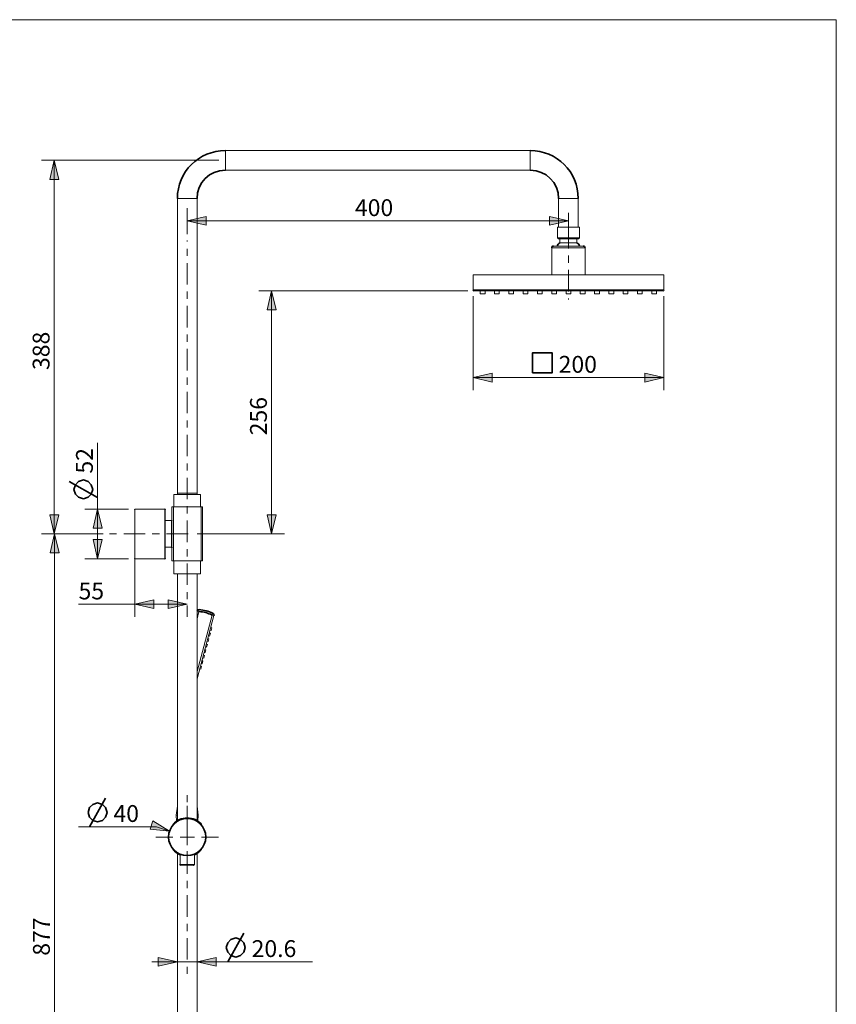
# Model space of a CAD drawing. Units: inches. Extents: x 0 to 200, y 0 to 250.
# Drawn here: x 71 to 200, y 95 to 250 of the extents above; entities that cross this region are included whole.
import ezdxf

# ---------------------------------------------------------------- set-up
doc = ezdxf.new("R2010")
doc.units = ezdxf.units.IN
doc.header["$MEASUREMENT"] = 0
for name, pattern in [('AI-Linetype-10', [6.756052, 1.126067, -1.126067, 3.377849, -1.126067]), ('AI-Linetype-11', [6.756052, 1.126067, -1.126067, 3.377849, -1.126067]), ('AI-Linetype-12', [6.756052, 1.126067, -1.126067, 3.377849, -1.126067]), ('AI-Linetype-13', [6.756052, 1.126067, -1.126067, 3.377849, -1.126067]), ('AI-Linetype-14', [6.756052, 1.126067, -1.126067, 3.377849, -1.126067]), ('AI-Linetype-18', [6.756052, 1.126067, -1.126067, 3.377849, -1.126067]), ('AI-Linetype-23', [6.756052, 1.126067, -1.126067, 3.377849, -1.126067]), ('AI-Linetype-8', [6.756052, 1.126067, -1.126067, 3.377849, -1.126067])]:
    doc.linetypes.add(name, pattern=pattern)
doc.layers.add('Layer 1', color=7, linetype='Continuous')

msp = doc.modelspace()

# ---------------------------------------------------------------- hatches: boundary and pattern name
at = {"layer": 'Layer 1'}
h = msp.add_hatch(color=7, dxfattribs=at)
h.dxf.hatch_style = 2
h.paths.add_polyline_path([(76.92, 227.87), (77.62, 224.87), (76.22, 224.87)])
h = msp.add_hatch(color=7, dxfattribs=at)
h.dxf.hatch_style = 2
h.paths.add_polyline_path([(97.84, 218.34), (100.84, 219.04), (100.84, 217.64)])
h = msp.add_hatch(color=7, dxfattribs=at)
h.dxf.hatch_style = 2
h.paths.add_polyline_path([(157.84, 218.34), (154.84, 217.64), (154.84, 219.04)])
h = msp.add_hatch(color=7, dxfattribs=at)
h.dxf.hatch_style = 2
h.paths.add_polyline_path([(111.13, 207.32), (111.83, 204.32), (110.43, 204.32)])
h = msp.add_hatch(color=7, dxfattribs=at)
h.dxf.hatch_style = 2
h.paths.add_polyline_path([(142.84, 193.68), (145.84, 194.38), (145.84, 192.98)])
h = msp.add_hatch(color=7, dxfattribs=at)
h.dxf.hatch_style = 2
h.paths.add_polyline_path([(172.84, 193.68), (169.84, 192.98), (169.84, 194.38)])
h = msp.add_hatch(color=7, dxfattribs=at)
h.dxf.hatch_style = 2
h.paths.add_polyline_path([(76.92, 169.07), (76.22, 172.07), (77.62, 172.07)])
h = msp.add_hatch(color=7, dxfattribs=at)
h.dxf.hatch_style = 2
h.paths.add_polyline_path([(83.74, 172.97), (84.44, 169.97), (83.04, 169.97)])
h = msp.add_hatch(color=7, dxfattribs=at)
h.dxf.hatch_style = 2
h.paths.add_polyline_path([(111.13, 169.07), (110.43, 172.07), (111.83, 172.07)])
h = msp.add_hatch(color=7, dxfattribs=at)
h.dxf.hatch_style = 2
h.paths.add_polyline_path([(76.97, 169.07), (77.67, 166.07), (76.27, 166.07)])
h = msp.add_hatch(color=7, dxfattribs=at)
h.dxf.hatch_style = 2
h.paths.add_polyline_path([(83.74, 165.17), (83.04, 168.17), (84.44, 168.17)])
h = msp.add_hatch(color=7, dxfattribs=at)
h.dxf.hatch_style = 2
h.paths.add_polyline_path([(89.59, 158.02), (92.59, 158.72), (92.59, 157.32)])
h = msp.add_hatch(color=7, dxfattribs=at)
h.dxf.hatch_style = 2
h.paths.add_polyline_path([(97.84, 158.02), (94.84, 157.32), (94.84, 158.72)])
h = msp.add_hatch(color=7, dxfattribs=at)
h.dxf.hatch_style = 2
h.paths.add_polyline_path([(95.07, 122.3), (92, 122.6), (92.45, 123.92)])
h = msp.add_hatch(color=7, dxfattribs=at)
h.dxf.hatch_style = 2
h.paths.add_polyline_path([(96.29, 101.73), (93.29, 101.03), (93.29, 102.43)])
h = msp.add_hatch(color=7, dxfattribs=at)
h.dxf.hatch_style = 2
h.paths.add_polyline_path([(99.38, 101.73), (102.38, 102.43), (102.38, 101.03)])

# ---------------------------------------------------------------- linework, layer by layer
at = {"layer": 'Layer 1', "color": 7, "lineweight": 15}
for points in [[(0, 250), (200, 250)], [(200, 0), (200, 250)], [(151.84, 229.41), (103.84, 229.41)], [(102.84, 227.87), (74.92, 227.87)], [(76.92, 227.87), (77.62, 224.87), (76.22, 224.87), (76.92, 227.87)], [(76.92, 169.07), (76.92, 227.87)], [(151.84, 226.32), (103.84, 226.32)], [(96.29, 221.87), (96.29, 175.46)], [(99.38, 221.87), (99.38, 175.46)], [(156.29, 217.37), (156.29, 221.87)], [(159.38, 217.37), (159.38, 221.87)], [(97.84, 216.25), (97.84, 220.34)], [(97.84, 218.34), (100.84, 219.04), (100.84, 217.64), (97.84, 218.34)], [(157.84, 218.34), (154.84, 217.64), (154.84, 219.04), (157.84, 218.34)], [(157.84, 218.62), (157.84, 216.34)], [(97.84, 218.34), (157.84, 218.34)], [(156.11, 215.67), (156.11, 217.37)], [(156.11, 217.37), (159.56, 217.37)], [(159.56, 215.67), (159.56, 217.37)], [(156.11, 215.67), (159.56, 215.67)], [(156.26, 215.52), (156.11, 215.67)], [(156.26, 215.52), (159.41, 215.52)], [(156.5, 215.52), (156.5, 214.88)], [(159.18, 215.52), (159.18, 214.88)], [(159.41, 215.52), (159.56, 215.67)], [(155.21, 209.87), (155.21, 214.07)], [(160.16, 214.37), (155.51, 214.37)], [(156.5, 214.88), (159.18, 214.88)], [(160.46, 209.87), (160.46, 214.07)], [(142.84, 209.87), (142.84, 207.47)], [(172.84, 209.87), (142.84, 209.87)], [(172.84, 209.87), (172.84, 207.47)], [(141.99, 207.32), (109.13, 207.32)], [(111.13, 207.32), (111.83, 204.32), (110.43, 204.32), (111.13, 207.32)], [(111.13, 169.07), (111.13, 207.32)], [(142.84, 206.47), (142.84, 191.68)], [(172.69, 207.32), (142.99, 207.32)], [(143.96, 207.32), (143.96, 206.87)], [(144.71, 206.87), (143.96, 206.87)], [(144.71, 207.32), (144.71, 206.87)], [(146.21, 207.32), (146.21, 206.87)], [(146.96, 206.87), (146.21, 206.87)], [(146.96, 207.32), (146.96, 206.87)], [(148.46, 207.32), (148.46, 206.87)], [(149.21, 206.87), (148.46, 206.87)], [(149.21, 207.32), (149.21, 206.87)], [(150.71, 207.32), (150.71, 206.87)], [(151.46, 206.87), (150.71, 206.87)], [(151.46, 207.32), (151.46, 206.87)], [(152.96, 207.32), (152.96, 206.87)], [(153.71, 206.87), (152.96, 206.87)], [(153.71, 207.32), (153.71, 206.87)], [(155.21, 207.32), (155.21, 206.87)], [(155.96, 206.87), (155.21, 206.87)], [(155.96, 207.32), (155.96, 206.87)], [(157.46, 207.32), (157.46, 206.87)], [(158.21, 206.87), (157.46, 206.87)], [(158.21, 207.32), (158.21, 206.87)], [(159.71, 207.32), (159.71, 206.87)], [(160.46, 206.87), (159.71, 206.87)], [(160.46, 207.32), (160.46, 206.87)], [(161.96, 207.32), (161.96, 206.87)], [(162.71, 206.87), (161.96, 206.87)], [(162.71, 207.32), (162.71, 206.87)], [(164.21, 207.32), (164.21, 206.87)], [(164.96, 206.87), (164.21, 206.87)], [(164.96, 207.32), (164.96, 206.87)], [(166.46, 207.32), (166.46, 206.87)], [(167.21, 206.87), (166.46, 206.87)], [(167.21, 207.32), (167.21, 206.87)], [(168.71, 207.32), (168.71, 206.87)], [(169.46, 206.87), (168.71, 206.87)], [(169.46, 207.32), (169.46, 206.87)], [(170.96, 207.32), (170.96, 206.87)], [(171.71, 206.87), (170.96, 206.87)], [(171.71, 207.32), (171.71, 206.87)], [(172.84, 206.47), (172.84, 191.68)], [(142.84, 193.68), (145.84, 194.38), (145.84, 192.98), (142.84, 193.68)], [(172.84, 193.68), (169.84, 192.98), (169.84, 194.38), (172.84, 193.68)], [(142.84, 193.68), (172.84, 193.68)], [(83.74, 165.17), (83.74, 183.38)], [(95.74, 175.28), (95.74, 173.33)], [(99.94, 175.28), (95.74, 175.28)], [(99.38, 175.46), (96.29, 175.46)], [(96.3, 175.46), (96.3, 175.28)], [(99.38, 175.46), (99.38, 175.28)], [(99.94, 175.28), (99.94, 173.33)], [(76.92, 169.07), (76.22, 172.07), (77.62, 172.07), (76.92, 169.07)], [(88.62, 172.97), (81.74, 172.97)], [(83.74, 172.97), (84.44, 169.97), (83.04, 169.97), (83.74, 172.97)], [(89.59, 172.94), (89.59, 165.2)], [(94.34, 172.97), (89.62, 172.97)], [(94.39, 172.92), (94.39, 165.21)], [(95.44, 164.81), (95.44, 173.33)], [(95.44, 173.33), (100.24, 173.33)], [(95.66, 164.81), (95.66, 173.33)], [(100.01, 164.81), (100.01, 173.33)], [(100.24, 164.81), (100.24, 173.33)], [(111.13, 169.07), (110.43, 172.07), (111.83, 172.07), (111.13, 169.07)], [(89.59, 171.94), (89.59, 156.02)], [(95.36, 171.17), (94.39, 171.17)], [(84.59, 169.07), (74.92, 169.07)], [(76.97, 169.07), (77.67, 166.07), (76.27, 166.07), (76.97, 169.07)], [(76.97, 43.52), (76.97, 169.07)], [(99.39, 169.07), (113.13, 169.07)], [(83.74, 165.17), (83.04, 168.17), (84.44, 168.17), (83.74, 165.17)], [(94.39, 166.99), (94.41, 167), (94.49, 167), (94.57, 167)], [(94.57, 167), (94.65, 167), (94.73, 167), (94.8, 166.99), (94.86, 166.98), (94.91, 166.97), (94.94, 166.97), (94.95, 166.97)], [(95.36, 166.97), (94.95, 166.97)], [(88.62, 165.17), (81.74, 165.17)], [(94.34, 165.17), (89.62, 165.17)], [(100.24, 164.81), (95.44, 164.81)], [(95.74, 162.78), (95.74, 164.81)], [(99.94, 162.78), (99.94, 164.81)], [(95.74, 162.78), (99.94, 162.78)], [(96.29, 162.78), (96.29, 123.94)], [(99.38, 162.78), (99.38, 123.94)], [(89.59, 158.02), (92.59, 158.72), (92.59, 157.32), (89.59, 158.02)], [(97.84, 158.02), (94.84, 157.32), (94.84, 158.72), (97.84, 158.02)], [(97.84, 158.02), (80.74, 158.02)], [(97.84, 157.78), (97.84, 156.02)], [(99.4, 156.94), (99.38, 156.88)], [(99.38, 146.28), (102.05, 156.23)], [(101.31, 153.48), (101.49, 153.43)], [(101.49, 153.43), (101.37, 152.99)], [(101.43, 153.91), (101.6, 153.86)], [(101.55, 154.35), (101.72, 154.3)], [(101.72, 154.3), (101.6, 153.86)], [(100.96, 152.17), (101.14, 152.13)], [(101.08, 152.61), (101.25, 152.56)], [(101.25, 152.56), (101.14, 152.13)], [(101.2, 153.04), (101.37, 152.99)], [(100.5, 150.43), (100.67, 150.39)], [(100.61, 150.87), (100.79, 150.82)], [(100.79, 150.82), (100.67, 150.39)], [(100.73, 151.3), (100.9, 151.26)], [(100.85, 151.74), (101.02, 151.69)], [(101.02, 151.69), (100.9, 151.26)], [(100.15, 149.13), (100.32, 149.08)], [(100.32, 149.08), (100.21, 148.65)], [(100.26, 149.56), (100.44, 149.52)], [(100.38, 150), (100.55, 149.95)], [(100.55, 149.95), (100.44, 149.52)], [(99.8, 147.83), (99.97, 147.78)], [(99.91, 148.26), (100.09, 148.21)], [(100.09, 148.21), (99.97, 147.78)], [(100.03, 148.69), (100.21, 148.65)], [(96.11, 124.82), (96.29, 126.22)], [(99.56, 124.82), (99.38, 126.22)], [(96.1, 124.82), (96.15, 123.84)], [(96.1, 124.82), (96.29, 124.82)], [(99.58, 124.82), (99.38, 124.82)], [(99.58, 124.82), (99.53, 123.84)], [(93.03, 122.99), (80.73, 122.99)], [(95.07, 122.3), (92, 122.6), (92.45, 123.92), (95.07, 122.3)], [(95.07, 122.3), (93.03, 122.99)], [(95.59, 123.24), (95.59, 123.36)], [(100.09, 123.24), (100.09, 123.36)], [(95.59, 119.38), (95.59, 119.49)], [(100.09, 119.38), (100.09, 119.49)], [(96.29, 118.79), (96.29, 49.22)], [(96.71, 118.66), (96.71, 117.09)], [(98.96, 118.67), (98.96, 117.09)], [(99.38, 118.79), (99.38, 49.22)], [(96.86, 116.94), (98.81, 116.94)], [(96.29, 101.73), (93.29, 101.03), (93.29, 102.43), (96.29, 101.73)], [(96.29, 97.54), (96.29, 103.73)], [(99.38, 97.66), (99.38, 103.73)], [(99.38, 101.73), (102.38, 102.43), (102.38, 101.03), (99.38, 101.73)], [(92.29, 101.73), (117.58, 101.73)]]:
    msp.add_lwpolyline(points, dxfattribs=at)
at = {"layer": 'Layer 1', "color": 252, "lineweight": 15}
for points in [[(103.84, 226.32), (103.84, 229.41)], [(151.84, 226.32), (151.84, 229.41)], [(99.38, 221.87), (96.29, 221.87)], [(156.29, 221.87), (159.38, 221.87)], [(160.46, 214.07), (155.21, 214.07)], [(172.84, 207.47), (142.84, 207.47)], [(89.62, 172.97), (89.62, 165.17)], [(94.34, 172.97), (94.34, 165.17)], [(95.36, 166.97), (95.36, 171.17)], [(99.69, 156.86), (99.38, 155.73)], [(99.69, 156.86), (99.4, 156.94)], [(99.69, 156.86), (99.71, 157.16)], [(101.76, 156.31), (101.89, 156.58)], [(99.38, 147.44), (101.76, 156.31)], [(101.76, 156.31), (102.05, 156.23)], [(96.71, 117.09), (96.74, 117.08), (96.83, 117.07), (96.97, 117.06), (97.15, 117.05), (97.36, 117.04), (97.6, 117.04), (97.84, 117.04)], [(97.84, 117.04), (98.08, 117.04), (98.32, 117.04), (98.53, 117.05), (98.71, 117.06), (98.85, 117.07), (98.93, 117.08), (98.96, 117.09)]]:
    msp.add_lwpolyline(points, dxfattribs=at)
at = {"layer": 'Layer 1', "lineweight": 0}
for points in [[(76.92, 227.87), (77.62, 224.87), (76.22, 224.87), (76.92, 227.87)], [(97.84, 218.34), (100.84, 219.04), (100.84, 217.64), (97.84, 218.34)], [(157.84, 218.34), (154.84, 217.64), (154.84, 219.04), (157.84, 218.34)], [(111.13, 207.32), (111.83, 204.32), (110.43, 204.32), (111.13, 207.32)], [(142.84, 193.68), (145.84, 194.38), (145.84, 192.98), (142.84, 193.68)], [(172.84, 193.68), (169.84, 192.98), (169.84, 194.38), (172.84, 193.68)], [(76.92, 169.07), (76.22, 172.07), (77.62, 172.07), (76.92, 169.07)], [(83.74, 172.97), (84.44, 169.97), (83.04, 169.97), (83.74, 172.97)], [(111.13, 169.07), (110.43, 172.07), (111.83, 172.07), (111.13, 169.07)], [(76.97, 169.07), (77.67, 166.07), (76.27, 166.07), (76.97, 169.07)], [(83.74, 165.17), (83.04, 168.17), (84.44, 168.17), (83.74, 165.17)], [(89.59, 158.02), (92.59, 158.72), (92.59, 157.32), (89.59, 158.02)], [(97.84, 158.02), (94.84, 157.32), (94.84, 158.72), (97.84, 158.02)], [(95.07, 122.3), (92, 122.6), (92.45, 123.92), (95.07, 122.3)], [(96.29, 101.73), (93.29, 101.03), (93.29, 102.43), (96.29, 101.73)], [(99.38, 101.73), (102.38, 102.43), (102.38, 101.03), (99.38, 101.73)]]:
    msp.add_lwpolyline(points, dxfattribs=at)
at = {"layer": 'Layer 1', "color": 32, "linetype": 'AI-Linetype-14', "lineweight": 15}
msp.add_lwpolyline([(157.84, 219.62), (157.84, 205.99)], dxfattribs=at)
at = {"layer": 'Layer 1', "color": 32, "linetype": 'AI-Linetype-11', "lineweight": 15}
msp.add_lwpolyline([(97.84, 158.78), (97.84, 215.25)], dxfattribs=at)
at = {"layer": 'Layer 1', "color": 7, "lineweight": 35}
for points in [[(152.18, 194.43), (155.3, 194.43), (155.3, 197.56), (152.18, 197.56), (152.18, 194.43)], [(83.74, 174.82), (79.24, 177.33)], [(81.49, 174.57), (80.74, 174.83), (80.24, 175.32), (79.99, 176.07), (80.24, 176.82), (80.74, 177.32), (81.49, 177.57), (82.24, 177.32), (82.74, 176.82), (82.99, 176.07), (82.74, 175.32), (82.24, 174.83), (81.49, 174.57)], [(82.48, 122.99), (84.98, 127.49)], [(82.23, 125.24), (82.48, 125.99), (82.98, 126.49), (83.73, 126.74), (84.48, 126.49), (84.98, 125.99), (85.23, 125.24), (84.98, 124.49), (84.48, 123.99), (83.73, 123.74), (82.98, 123.99), (82.48, 124.49), (82.23, 125.24)], [(103.98, 103.98), (104.23, 104.73), (104.73, 105.23), (105.48, 105.48), (106.23, 105.23), (106.73, 104.73), (106.98, 103.98), (106.73, 103.23), (106.23, 102.73), (105.48, 102.48), (104.73, 102.73), (104.23, 103.23), (103.98, 103.98)], [(104.23, 101.73), (106.73, 106.23)]]:
    msp.add_lwpolyline(points, dxfattribs=at)
at = {"layer": 'Layer 1', "color": 32, "linetype": 'AI-Linetype-23', "lineweight": 15}
msp.add_lwpolyline([(85.59, 169.07), (98.39, 169.07)], dxfattribs=at)
at = {"layer": 'Layer 1', "color": 32, "linetype": 'AI-Linetype-18', "lineweight": 15}
msp.add_lwpolyline([(97.84, 99.82), (97.84, 128.82)], dxfattribs=at)
at = {"layer": 'Layer 1', "color": 32, "linetype": 'AI-Linetype-10', "lineweight": 15}
msp.add_lwpolyline([(97.84, 121.37), (97.84, 126.29)], dxfattribs=at)
at = {"layer": 'Layer 1', "color": 32, "linetype": 'AI-Linetype-12', "lineweight": 15}
msp.add_lwpolyline([(97.84, 121.37), (92.91, 121.37)], dxfattribs=at)
at = {"layer": 'Layer 1', "color": 32, "linetype": 'AI-Linetype-8', "lineweight": 15}
msp.add_lwpolyline([(97.84, 121.37), (97.84, 116.44)], dxfattribs=at)
at = {"layer": 'Layer 1', "color": 32, "linetype": 'AI-Linetype-13', "lineweight": 15}
msp.add_lwpolyline([(97.84, 121.37), (102.76, 121.37)], dxfattribs=at)
at = {"layer": 'Layer 1', "color": 7, "lineweight": 35}
for points in [[(103.84, 229.41), (99.67, 229.41), (96.29, 226.03), (96.29, 221.87)], [(159.38, 221.87), (159.38, 226.03), (156.01, 229.41), (151.84, 229.41)], [(103.84, 226.32), (101.38, 226.32), (99.38, 224.33), (99.38, 221.87)], [(156.29, 221.87), (156.29, 224.33), (154.3, 226.32), (151.84, 226.32)], [(155.3, 214.28), (155.25, 214.22), (155.21, 214.15), (155.21, 214.07)], [(155.51, 214.37), (155.43, 214.37), (155.36, 214.33), (155.3, 214.28)], [(156.5, 214.88), (156.27, 214.81), (156.11, 214.6), (156.11, 214.37)], [(159.56, 214.37), (159.56, 214.6), (159.41, 214.81), (159.18, 214.88)], [(160.38, 214.28), (160.32, 214.33), (160.24, 214.37), (160.16, 214.37)], [(160.46, 214.07), (160.46, 214.15), (160.43, 214.22), (160.38, 214.28)], [(142.84, 207.47), (142.84, 207.38), (142.91, 207.32), (142.99, 207.32)], [(172.69, 207.32), (172.77, 207.32), (172.84, 207.38), (172.84, 207.47)], [(89.6, 172.96), (89.59, 172.95), (89.59, 172.94), (89.59, 172.94)], [(89.62, 172.97), (89.61, 172.97), (89.6, 172.96), (89.6, 172.96)], [(94.34, 172.97), (94.36, 172.97), (94.37, 172.96), (94.38, 172.95)], [(94.38, 172.95), (94.38, 172.94), (94.39, 172.93), (94.39, 172.92)], [(95.36, 171.17), (95.41, 171.17), (95.44, 171.2), (95.44, 171.24)], [(95.44, 166.89), (95.44, 166.93), (95.41, 166.97), (95.36, 166.97)], [(89.59, 165.2), (89.59, 165.19), (89.59, 165.18), (89.6, 165.17)], [(89.6, 165.17), (89.6, 165.17), (89.61, 165.17), (89.62, 165.17)], [(94.38, 165.18), (94.37, 165.17), (94.36, 165.17), (94.34, 165.17)], [(94.39, 165.21), (94.39, 165.2), (94.38, 165.19), (94.38, 165.18)], [(99.71, 157.16), (99.57, 157.17), (99.44, 157.08), (99.4, 156.94)], [(101.89, 156.58), (101.21, 156.91), (100.47, 157.11), (99.71, 157.16)], [(101.89, 156.58), (102.02, 156.51), (102.09, 156.37), (102.05, 156.23)], [(97.84, 124.37), (96.98, 124.37), (96.16, 124), (95.59, 123.35)], [(100.09, 123.35), (99.52, 124), (98.7, 124.37), (97.84, 124.37)], [(95.59, 119.38), (95.9, 119.03), (96.28, 118.76), (96.71, 118.59)], [(98.97, 118.59), (99.4, 118.76), (99.78, 119.03), (100.09, 119.38)], [(96.71, 117.09), (96.71, 117.01), (96.78, 116.94), (96.86, 116.94)], [(98.92, 116.98), (98.89, 116.96), (98.85, 116.94), (98.81, 116.94)], [(98.96, 117.09), (98.96, 117.05), (98.95, 117.01), (98.92, 116.98)]]:
    msp.add_open_spline(points, degree=3, dxfattribs=at)
at = {"layer": 'Layer 1', "color": 252, "lineweight": 35}
msp.add_open_spline([(101.76, 156.31), (101.11, 156.62), (100.41, 156.81), (99.69, 156.86)], degree=3, dxfattribs=at)
at = {"layer": 'Layer 1', "color": 7, "lineweight": 35}
msp.add_open_spline([(100.76, 121.37), (100.76, 122.98), (99.45, 124.29), (97.84, 124.29), (96.22, 124.29), (94.91, 122.98), (94.91, 121.37), (94.91, 119.75), (96.22, 118.44), (97.84, 118.44), (99.45, 118.44), (100.76, 119.75), (100.76, 121.37)], degree=3, knots=[0, 0, 0, 0, 1, 1, 1, 2, 2, 2, 3, 3, 3, 4, 4, 4, 4], dxfattribs=at)

# ---------------------------------------------------------------- texts
at = {"layer": 'Layer 1', "color": 7, "char_height": 2.652, "attachment_point": 7}
for s, insert in [('\\fArial|b0|i0|c0|p34;\\W1;400', (124.24, 219.09)), ('\\fArial|b0|i0|c0|p34;\\W1;200', (156.3, 194.43)), ('\\fArial|b0|i0|c0|p34;\\W1;55', (80.74, 158.77)), ('\\fArial|b0|i0|c0|p34;\\W1;40', (86.23, 123.74)), ('\\fArial|b0|i0|c0|p34;\\W1;20.6', (107.98, 102.48))]:
    msp.add_mtext(s, dxfattribs=dict(at, insert=insert))
at = {"layer": 'Layer 1', "color": 7, "char_height": 2.6519, "attachment_point": 7, "rotation": 90}
for s, insert in [('\\fArial|b0|i0|c0|p34;\\W1;388', (76.17, 194.87)), ('\\fArial|b0|i0|c0|p34;\\W1;256', (110.38, 184.59)), ('\\fArial|b0|i0|c0|p34;\\W1;52', (82.99, 178.57)), ('\\fArial|b0|i0|c0|p34;\\W1;877', (76.22, 102.69))]:
    msp.add_mtext(s, dxfattribs=dict(at, insert=insert))

doc.saveas('drawing.dxf')
